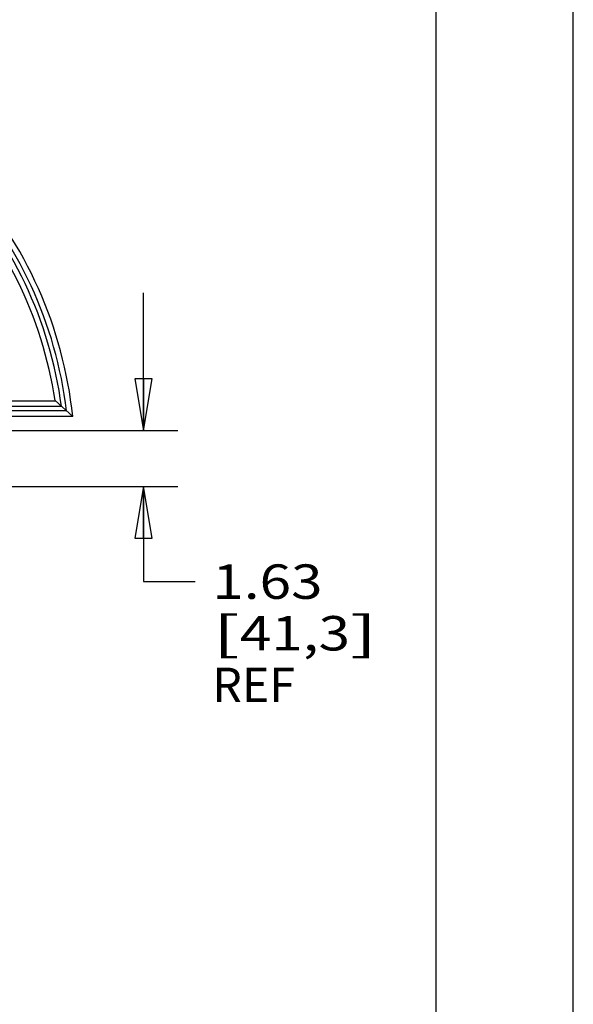
# Model space of a CAD drawing. Units: inches. Extents: x 0 to 17, y 0 to 11.
# Drawn here: x 15 to 17, y 4.8 to 8.4 of the extents above; entities that cross this region are included whole.
import ezdxf
from ezdxf.enums import TextEntityAlignment as Align

# ---------------------------------------------------------------- set-up
doc = ezdxf.new("R2010")
doc.units = ezdxf.units.IN
doc.header["$LTSCALE"] = 0.935
doc.header["$MEASUREMENT"] = 0
doc.layers.get('0').update_dxf_attribs({"linetype": 'CONTINUOUS'})
doc.styles.get("Standard").update_dxf_attribs({"font": 'bluprnt.ttf'})
doc.dimstyles.new('DIMSTYLE_1', dxfattribs={"dimtxt": 0.125, "dimasz": 0.1875, "dimexe": 0.125, "dimexo": 0.0625, "dimgap": 0.0625, "dimtad": 0, "dimtih": 1, "dimtoh": 1, "dimlfac": 8, "dimzin": 4, "dimdsep": 46, "dimtxsty": 'Standard', "dimblk": 'CLOSED', "dimblk1": 'CLOSED', "dimblk2": 'CLOSED', "dimcen": 0.09, "dimadec": 3, "dimazin": 1, "dimtfac": 1, "dimtdec": 3, "dimtofl": 0, "dimtmove": 0, "dimatfit": 3, "dimldrblk": 'CLOSED', "dimfxl": 0, "dimtolj": 1, "dimtzin": 4, "dimarcsym": 0})

# ---------------------------------------------------------------- blocks, each defined once
blk = doc.blocks.new('_CLOSED')
at = {"color": 0, "linetype": 'ByBlock'}
for p, q in [((0, 0), (-1, 0.167)), ((-1, 0.167), (-1, -0.167)), ((-1, -0.167), (0, 0)), ((-1, 0), (0, 0))]:
    blk.add_line(p, q, dxfattribs=at)
blk = doc.blocks.new('*D7')
at = {"color": 7, "linetype": 'Continuous'}
for p, q in [((15.4389, 6.8782), (15.4389, 7.3782)), ((12.9537, 6.8782), (15.5639, 6.8782)), ((12.9537, 6.6751), (15.5639, 6.6751)), ((15.4389, 6.6751), (15.4389, 6.3297)), ((15.4389, 6.3297), (15.6264, 6.3297))]:
    blk.add_line(p, q, dxfattribs=at)
at = {"color": 7, "linetype": 'Continuous', "xscale": 0.1875, "yscale": 0.1875, "zscale": 0.1875}
for p, rotation in [((15.4389, 6.8782), 270), ((15.4389, 6.6751), 90)]:
    blk.add_blockref('_CLOSED', p, dxfattribs=dict(at, rotation=rotation))
at = {"color": 7, "linetype": 'Continuous'}
for s, p, p2 in [('1.63', (15.6889, 6.2672), (16.0889, 6.2672)), ('[', (15.6889, 6.0797), (15.7889, 6.0797)), ('41,3', (15.7889, 6.0797), (16.1889, 6.0797)), (']', (16.1889, 6.0797), (16.2889, 6.0797)), ('REF', (15.6889, 5.8922), (15.9889, 5.8922))]:
    blk.add_text(s, height=0.125, dxfattribs=at).set_placement(p, p2, align=Align.FIT)

msp = doc.modelspace()

# ---------------------------------------------------------------- linework, layer by layer
at = {"color": 7, "linetype": 'Continuous'}
for p, q in [((17, 0), (17, 11)), ((16.5, 10.5), (16.5, 0.5)), ((15.1192, 6.9855), (13.4393, 6.9855)), ((15.1176, 6.987), (15.1817, 6.9293)), ((15.1817, 6.9293), (13.3099, 6.9293))]:
    msp.add_line(p, q, dxfattribs=at)
at = {"color": 9, "linetype": 'Continuous'}
for p, q in [((15.1595, 6.9493), (13.3559, 6.9493)), ((15.1414, 6.9655), (13.3933, 6.9655))]:
    msp.add_line(p, q, dxfattribs=at)
at = {"color": 7, "linetype": 'Continuous'}
for radius, start, end in [(1.485, 8.5272, 43.929), (1.5413, 6.0522, 41.9521)]:
    msp.add_arc((13.649, 6.7668), radius, start, end, dxfattribs=at)
at = {"color": 9, "linetype": 'Continuous'}
for radius, start, end in [(1.505, 7.6115, 43.2008), (1.5212, 6.8973, 42.6285)]:
    msp.add_arc((13.649, 6.7668), radius, start, end, dxfattribs=at)

# ---------------------------------------------------------------- dimensions: what is measured, and where the dimension line sits
at = {"color": 7, "linetype": 'Continuous'}
dim = msp.add_linear_dim(base=(15.4389, 6.6751), p1=(12.8912, 6.8782), p2=(12.8912, 6.6751), angle=270, text='<>\\PREF\\P[]', dimstyle='DIMSTYLE_1', dxfattribs=at)
dim.commit()
dim.dimension.update_dxf_attribs({"geometry": '*D7', "text_midpoint": (15.9889, 6.1422), "dimtype": 160})

doc.saveas('drawing.dxf')
